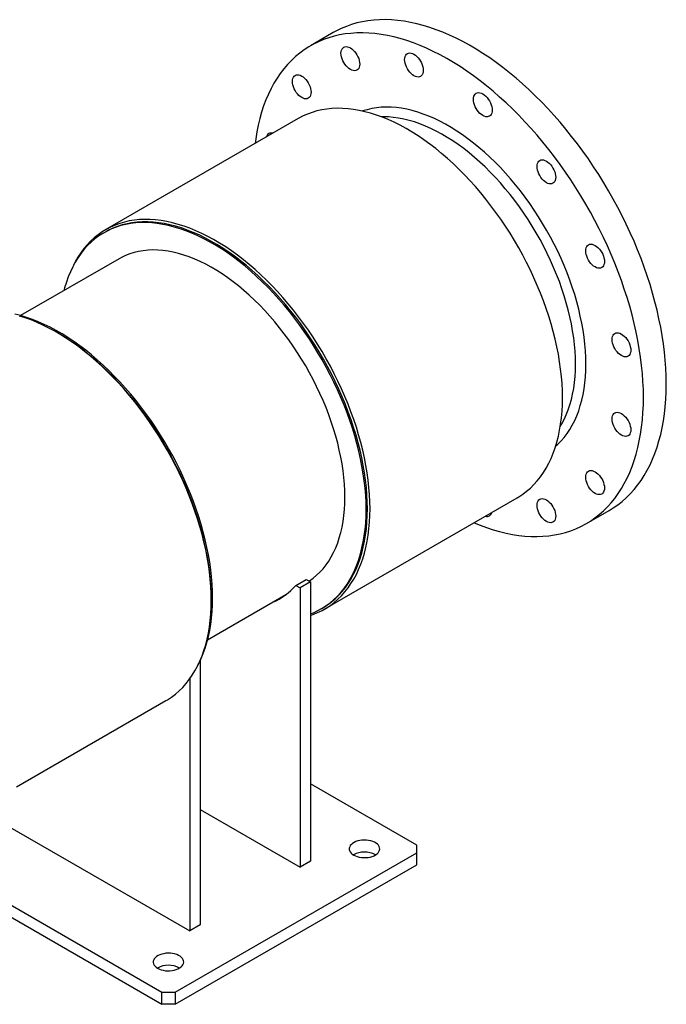
# Model space of a CAD drawing. Units: millimetres. Extents: x -301 to 1852, y 0 to 2866.
# Drawn here: x 1152 to 1852, y 1175 to 2241 of the extents above; entities that cross this region are included whole.
import ezdxf

# ---------------------------------------------------------------- set-up
doc = ezdxf.new("R2010")
doc.units = ezdxf.units.MM
doc.layers.get('0').update_dxf_attribs({"lineweight": 20})

# ---------------------------------------------------------------- blocks, each defined once
blk = doc.blocks.new('400A SJT2200 ISO')
at = {"color": 7, "linetype": 'Continuous', "lineweight": 25}
for p, q in [((574.9, 668.2), (550.2, 653.9)), ((536.8, 575.2), (328.6, 455)), ((328.2, 452.4), (326.7, 451.6)), ((343, 423.5), (236.4, 362)), ((276.7, 343.2), (275.3, 344)), ((565.6, 44.5), (773.8, 164.7)), ((848.7, 136.9), (873.4, 151.2)), ((534.2, 70), (545.6, 76.5)), ((545.6, 76.5), (550.3, 73.8)), ((534.2, 70), (539, 67.2)), ((550.3, 73.8), (539, 67.2)), ((539, 67.2), (539, -234.9)), ((550.3, 73.8), (550.3, -228.3)), ((438.9, 11.2), (523.6, 60.1)), ((442.8, 53.8), (442.8, 55.4)), ((561.7, 44.6), (563.1, 45.4)), ((430.8, -11.6), (430.8, -297.3)), ((419.5, -31.2), (419.5, -303.9)), ((232.1, -148), (393.7, -54.7)), ((665.2, -211), (550.3, -144.7)), ((430.8, -172.4), (539, -234.9)), ((222.3, -190), (419.5, -303.9)), ((665.2, -219.2), (665.2, -211)), ((403.6, -370.2), (665.2, -219.2)), ((665.2, -232.2), (665.2, -219.2)), ((403.6, -383.3), (665.2, -232.2)), ((550.3, -228.3), (539, -234.9)), ((179.5, -249), (389.4, -370.2)), ((168.5, -255.7), (389.4, -383.3)), ((430.8, -297.3), (419.5, -303.9)), ((389.4, -383.3), (389.4, -370.2)), ((389.4, -370.2), (403.6, -370.2)), ((403.6, -370.2), (403.6, -383.3)), ((403.6, -383.3), (389.4, -383.3))]:
    blk.add_line(p, q, dxfattribs=at)
at = {"color": 7, "linetype": 'Continuous', "lineweight": 25, "flags": 128}
for points in [[(935.2, 287.9), (935.1, 296.3), (934.7, 304.9), (934.1, 313.6), (933.3, 322.4), (932.1, 331.3), (930.8, 340.3), (929.2, 349.4), (927.3, 358.5), (925.2, 367.8), (922.9, 377), (920.4, 386.3), (917.6, 395.7), (914.6, 405), (911.3, 414.4), (907.9, 423.7), (904.2, 433), (900.3, 442.4), (896.2, 451.6), (891.9, 460.8), (887.4, 470), (882.7, 479.1), (877.8, 488.1), (872.8, 497), (867.6, 505.8), (862.1, 514.5), (856.6, 523.1), (850.9, 531.5), (845, 539.8), (839, 548), (832.8, 555.9), (826.6, 563.7), (820.2, 571.4), (813.7, 578.8), (807, 586), (800.3, 593.1), (793.5, 599.9), (786.6, 606.5), (779.7, 612.8), (772.7, 618.9), (765.6, 624.8), (758.4, 630.4), (751.3, 635.8), (744.1, 640.9), (736.8, 645.7), (729.6, 650.2), (722.4, 654.5), (715.1, 658.4), (707.9, 662.1), (700.7, 665.5), (693.5, 668.6), (686.3, 671.3), (679.2, 673.8), (672.2, 675.9), (665.2, 677.8), (658.3, 679.3), (651.4, 680.5), (644.7, 681.4), (638, 681.9), (631.4, 682.2), (625, 682.1), (618.6, 681.7), (612.4, 681), (606.3, 679.9), (600.4, 678.6), (594.6, 676.9), (589, 674.9), (583.5, 672.6), (578.2, 670), (574.9, 668.2)], [(910.5, 273.6), (910.4, 282), (910, 290.6), (909.4, 299.3), (908.5, 308.1), (907.4, 317), (906, 326), (904.4, 335.1), (902.6, 344.2), (900.5, 353.5), (898.2, 362.7), (895.6, 372), (892.8, 381.4), (889.8, 390.7), (886.6, 400.1), (883.1, 409.4), (879.4, 418.8), (875.6, 428.1), (871.5, 437.3), (867.2, 446.6), (862.7, 455.7), (858, 464.8), (853.1, 473.8), (848, 482.7), (842.8, 491.5), (837.4, 500.2), (831.8, 508.8), (826.1, 517.2), (820.2, 525.5), (814.2, 533.7), (808.1, 541.6), (801.8, 549.5), (795.4, 557.1), (788.9, 564.5), (782.3, 571.8), (775.6, 578.8), (768.8, 585.6), (761.9, 592.2), (754.9, 598.5), (747.9, 604.7), (740.8, 610.5), (733.7, 616.1), (726.5, 621.5), (719.3, 626.6), (712.1, 631.4), (704.9, 635.9), (697.6, 640.2), (690.4, 644.2), (683.1, 647.8), (675.9, 651.2), (668.7, 654.3), (661.6, 657.1), (654.5, 659.5), (647.4, 661.7), (640.4, 663.5), (633.5, 665), (626.7, 666.2), (619.9, 667.1), (613.2, 667.7), (606.7, 667.9), (600.2, 667.8), (593.9, 667.4), (587.7, 666.7), (581.6, 665.7), (575.7, 664.3), (569.9, 662.6), (564.2, 660.6), (558.7, 658.3), (553.4, 655.7), (548.3, 652.8), (543.3, 649.6), (538.5, 646), (533.9, 642.2), (529.5, 638.1), (525.3, 633.7), (521.3, 629), (517.5, 624.1), (514, 618.9), (510.6, 613.4), (507.5, 607.6), (504.6, 601.6), (501.9, 595.4), (499.5, 588.9), (497.3, 582.2), (495.3, 575.3), (493.6, 568.2), (492.1, 560.9), (490.9, 553.3), (490.2, 548.3)], [(583.2, 645.8), (583.4, 647.6), (583.7, 649.1), (584.3, 650.5), (585.2, 651.5), (586.2, 652.3), (587.4, 652.8), (588.8, 653), (590.2, 652.9), (591.8, 652.4), (593.4, 651.6), (594.9, 650.6), (596.5, 649.3), (597.9, 647.7), (599.3, 646), (600.5, 644.1), (601.5, 642.1), (602.4, 640.1), (603, 638), (603.3, 636), (603.5, 634.1), (603.3, 632.4), (603, 630.8), (602.4, 629.5), (601.5, 628.4), (600.5, 627.6), (599.3, 627.1), (597.9, 626.9), (596.5, 627.1), (594.9, 627.5), (593.4, 628.3), (591.8, 629.3), (590.2, 630.7), (588.8, 632.2), (587.4, 633.9), (586.2, 635.8), (585.2, 637.8), (584.3, 639.9), (583.7, 641.9), (583.4, 643.9), (583.2, 645.8)], [(652.1, 639), (652.2, 640.7), (652.6, 642.3), (653.2, 643.7), (654, 644.7), (655, 645.5), (656.2, 646), (657.6, 646.2), (659.1, 646.1), (660.6, 645.6), (662.2, 644.8), (663.8, 643.8), (665.3, 642.4), (666.8, 640.9), (668.1, 639.2), (669.3, 637.3), (670.4, 635.3), (671.2, 633.2), (671.8, 631.2), (672.2, 629.2), (672.3, 627.3), (672.2, 625.6), (671.8, 624), (671.2, 622.6), (670.4, 621.6), (669.3, 620.8), (668.1, 620.3), (666.8, 620.1), (665.3, 620.2), (663.8, 620.7), (662.2, 621.5), (660.6, 622.5), (659.1, 623.8), (657.6, 625.4), (656.2, 627.1), (655, 629), (654, 631), (653.2, 633), (652.6, 635.1), (652.2, 637.1), (652.1, 639)], [(530.6, 615.4), (530.7, 617.1), (531.1, 618.7), (531.7, 620), (532.5, 621.1), (533.5, 621.9), (534.7, 622.4), (536.1, 622.6), (537.6, 622.5), (539.1, 622), (540.7, 621.2), (542.3, 620.2), (543.8, 618.8), (545.3, 617.3), (546.6, 615.6), (547.8, 613.7), (548.9, 611.7), (549.7, 609.6), (550.3, 607.6), (550.7, 605.6), (550.8, 603.7), (550.7, 601.9), (550.3, 600.4), (549.7, 599), (548.9, 598), (547.8, 597.2), (546.6, 596.7), (545.3, 596.5), (543.8, 596.6), (542.3, 597.1), (540.7, 597.9), (539.1, 598.9), (537.6, 600.2), (536.1, 601.8), (534.7, 603.5), (533.5, 605.4), (532.5, 607.4), (531.7, 609.4), (531.1, 611.5), (530.7, 613.5), (530.6, 615.4)], [(726.6, 596), (726.7, 597.7), (727.1, 599.3), (727.7, 600.6), (728.5, 601.7), (729.5, 602.5), (730.7, 603), (732.1, 603.2), (733.5, 603.1), (735.1, 602.6), (736.7, 601.8), (738.3, 600.8), (739.8, 599.4), (741.3, 597.9), (742.6, 596.2), (743.8, 594.3), (744.9, 592.3), (745.7, 590.2), (746.3, 588.2), (746.7, 586.2), (746.8, 584.3), (746.7, 582.6), (746.3, 581), (745.7, 579.6), (744.9, 578.6), (743.8, 577.8), (742.6, 577.3), (741.3, 577.1), (739.8, 577.2), (738.3, 577.7), (736.7, 578.5), (735.1, 579.5), (733.5, 580.8), (732.1, 582.4), (730.7, 584.1), (729.5, 586), (728.5, 588), (727.7, 590), (727.1, 592.1), (726.7, 594.1), (726.6, 596)], [(822.9, 273.2), (822.8, 280.7), (822.4, 288.4), (821.8, 296.2), (820.9, 304.1), (819.8, 312.1), (818.4, 320.1), (816.8, 328.3), (815, 336.5), (812.9, 344.8), (810.6, 353.1), (808, 361.4), (805.3, 369.7), (802.3, 378.1), (799.1, 386.4), (795.6, 394.7), (792, 403), (788.2, 411.2), (784.1, 419.3), (779.9, 427.4), (775.5, 435.4), (770.9, 443.3), (766.2, 451.1), (761.2, 458.8), (756.1, 466.3), (750.9, 473.7), (745.5, 480.9), (740, 488), (734.4, 494.9), (728.6, 501.6), (722.8, 508.1), (716.8, 514.4), (710.8, 520.5), (704.6, 526.4), (698.4, 532.1), (692.1, 537.5), (685.8, 542.6), (679.4, 547.5), (673, 552.1), (666.6, 556.5), (660.1, 560.6), (653.7, 564.4), (647.2, 567.9), (640.8, 571.1), (634.4, 574), (628, 576.7), (621.6, 579), (615.3, 581), (609.1, 582.6), (602.9, 584), (596.8, 585.1), (590.8, 585.8), (584.9, 586.2), (579.1, 586.3), (573.4, 586.1), (567.8, 585.5), (562.4, 584.6), (557.1, 583.4), (551.9, 581.9), (546.9, 580.1), (542.1, 578), (537.4, 575.5), (536.8, 575.2)], [(848.3, 309.5), (848.1, 316.6), (847.8, 323.8), (847.2, 331.1), (846.3, 338.6), (845.2, 346.1), (843.8, 353.7), (842.2, 361.4), (840.4, 369.1), (838.3, 376.9), (836.1, 384.7), (833.5, 392.6), (830.8, 400.4), (827.8, 408.2), (824.6, 416.1), (821.3, 423.8), (817.7, 431.6), (813.9, 439.2), (809.9, 446.8), (805.7, 454.3), (801.4, 461.7), (796.9, 469), (792.2, 476.2), (787.4, 483.3), (782.4, 490.2), (777.3, 496.9), (772.1, 503.5), (766.7, 509.9), (761.3, 516.1), (755.7, 522.1), (750, 527.9), (744.3, 533.4), (738.4, 538.8), (732.5, 543.9), (726.6, 548.7), (720.6, 553.3), (714.6, 557.7), (708.5, 561.7), (702.5, 565.5), (696.4, 569), (690.3, 572.2), (684.3, 575.2), (678.2, 577.8), (672.3, 580.1), (666.3, 582.1), (660.4, 583.8), (654.6, 585.2), (648.8, 586.3), (643.2, 587), (637.6, 587.5), (632.1, 587.6), (626.8, 587.4), (621.5, 586.8), (616.4, 586), (611.4, 584.8), (606.6, 583.4), (606.4, 583.3)], [(837, 309.5), (836.8, 316.4), (836.5, 323.5), (835.8, 330.7), (835, 338), (833.9, 345.4), (832.5, 352.9), (830.9, 360.5), (829.1, 368.1), (827, 375.7), (824.7, 383.4), (822.2, 391.1), (819.5, 398.8), (816.5, 406.4), (813.3, 414.1), (810, 421.7), (806.4, 429.3), (802.6, 436.8), (798.6, 444.2), (794.5, 451.5), (790.2, 458.8), (785.7, 465.9), (781, 472.9), (776.2, 479.7), (771.3, 486.4), (766.2, 492.9), (761, 499.3), (755.7, 505.5), (750.3, 511.5), (744.8, 517.2), (739.1, 522.8), (733.5, 528.1), (727.7, 533.2), (721.9, 538), (716, 542.6), (710.1, 547), (704.2, 551), (698.2, 554.8), (692.3, 558.4), (686.3, 561.6), (680.4, 564.5), (674.5, 567.1), (668.6, 569.5), (662.7, 571.5), (656.9, 573.2), (651.2, 574.6), (645.6, 575.7), (640, 576.4), (634.5, 576.9), (629.2, 577), (627.1, 577)], [(795.4, 523.3), (795.5, 525.1), (795.9, 526.7), (796.5, 528), (797.3, 529.1), (798.3, 529.9), (799.6, 530.4), (800.9, 530.5), (802.4, 530.4), (803.9, 529.9), (805.5, 529.2), (807.1, 528.1), (808.6, 526.8), (810.1, 525.2), (811.4, 523.5), (812.6, 521.6), (813.7, 519.6), (814.5, 517.6), (815.1, 515.6), (815.5, 513.6), (815.6, 511.7), (815.5, 509.9), (815.1, 508.3), (814.5, 507), (813.7, 505.9), (812.6, 505.1), (811.4, 504.6), (810.1, 504.4), (808.6, 504.6), (807.1, 505), (805.5, 505.8), (803.9, 506.9), (802.4, 508.2), (800.9, 509.7), (799.6, 511.5), (798.3, 513.4), (797.3, 515.4), (796.5, 517.4), (795.9, 519.4), (795.5, 521.4), (795.4, 523.3)], [(610.4, 152.2), (610.3, 159.7), (609.9, 167.3), (609.3, 175.1), (608.4, 183), (607.3, 190.9), (605.9, 199), (604.3, 207.1), (602.5, 215.3), (600.4, 223.6), (598.1, 231.9), (595.5, 240.2), (592.7, 248.5), (589.7, 256.8), (586.5, 265.1), (583.1, 273.4), (579.4, 281.6), (575.6, 289.8), (571.5, 298), (567.3, 306), (562.9, 314), (558.3, 321.8), (553.5, 329.6), (548.6, 337.2), (543.5, 344.7), (538.2, 352.1), (532.8, 359.3), (527.3, 366.3), (521.7, 373.2), (515.9, 379.8), (510, 386.3), (504.1, 392.6), (498, 398.6), (491.9, 404.4), (485.7, 410), (479.4, 415.3), (473.1, 420.4), (466.7, 425.2), (460.3, 429.8), (453.9, 434.1), (447.5, 438.1), (441, 441.8), (434.6, 445.2), (428.1, 448.4), (421.7, 451.2), (415.4, 453.7), (409.1, 455.9), (402.8, 457.8), (396.6, 459.4), (390.4, 460.7), (384.4, 461.7), (378.4, 462.3), (372.5, 462.6), (366.8, 462.6), (361.1, 462.2), (355.6, 461.6), (350.2, 460.6), (345, 459.3), (339.9, 457.7), (335, 455.7), (330.2, 453.5), (325.6, 450.9), (321.2, 448.1), (316.9, 444.9), (312.9, 441.5), (309, 437.7), (305.4, 433.7), (302, 429.4), (298.7, 424.8), (295.7, 419.9), (293, 414.8), (290.4, 409.5), (288.1, 403.9), (286, 398), (284.1, 392), (283.4, 389)], [(614.6, 153), (614.5, 160.5), (614.1, 168.2), (613.5, 176), (612.7, 183.9), (611.5, 191.8), (610.2, 199.9), (608.6, 208.1), (606.7, 216.3), (604.7, 224.5), (602.3, 232.8), (599.8, 241.2), (597, 249.5), (594, 257.8), (590.8, 266.2), (587.4, 274.5), (583.8, 282.7), (579.9, 291), (575.9, 299.1), (571.7, 307.2), (567.3, 315.2), (562.7, 323.1), (557.9, 330.9), (553, 338.5), (547.9, 346.1), (542.7, 353.5), (537.3, 360.7), (531.8, 367.8), (526.1, 374.7), (520.4, 381.4), (514.5, 387.9), (508.6, 394.2), (502.5, 400.3), (496.4, 406.2), (490.2, 411.8), (483.9, 417.2), (477.6, 422.4), (471.2, 427.3), (464.8, 431.9), (458.4, 436.3), (451.9, 440.4), (445.4, 444.2), (439, 447.7), (432.5, 450.9), (426.1, 453.8), (419.7, 456.4), (413.4, 458.7), (407.1, 460.7), (400.8, 462.4), (394.7, 463.8), (388.6, 464.8), (382.6, 465.6), (376.6, 466), (370.8, 466.1), (365.1, 465.8), (359.6, 465.3), (354.1, 464.4), (348.8, 463.2), (343.7, 461.7), (338.7, 459.9), (333.8, 457.8), (329.1, 455.3), (324.6, 452.6), (320.3, 449.5), (316.2, 446.1), (312.2, 442.5), (308.5, 438.6), (305, 434.4), (301.7, 429.9), (298.6, 425.1), (295.7, 420.1), (293.6, 416)], [(611.8, 153), (611.7, 160.5), (611.3, 168.1), (610.7, 175.9), (609.8, 183.8), (608.7, 191.8), (607.3, 199.8), (605.7, 208), (603.9, 216.2), (601.8, 224.4), (599.5, 232.7), (596.9, 241), (594.1, 249.3), (591.1, 257.6), (587.9, 265.9), (584.5, 274.2), (580.8, 282.5), (577, 290.6), (572.9, 298.8), (568.7, 306.8), (564.3, 314.8), (559.7, 322.7), (554.9, 330.4), (550, 338), (544.9, 345.5), (539.6, 352.9), (534.2, 360.1), (528.7, 367.1), (523.1, 374), (517.3, 380.6), (511.5, 387.1), (505.5, 393.4), (499.4, 399.4), (493.3, 405.2), (487.1, 410.8), (480.8, 416.1), (474.5, 421.2), (468.1, 426.1), (461.7, 430.6), (455.3, 434.9), (448.9, 438.9), (442.4, 442.6), (436, 446.1), (429.6, 449.2), (423.2, 452), (416.8, 454.5), (410.5, 456.8), (404.2, 458.7), (398, 460.3), (391.9, 461.5), (385.8, 462.5), (379.8, 463.1), (374, 463.4), (368.2, 463.4), (362.6, 463.1), (357, 462.4), (351.7, 461.4), (346.4, 460.1), (341.3, 458.5), (336.4, 456.6), (331.6, 454.3), (328.2, 452.4)], [(848.1, 432.1), (848.2, 433.9), (848.6, 435.4), (849.2, 436.8), (850, 437.8), (851, 438.6), (852.2, 439.1), (853.6, 439.3), (855, 439.2), (856.6, 438.7), (858.2, 437.9), (859.8, 436.9), (861.3, 435.6), (862.8, 434), (864.1, 432.3), (865.3, 430.4), (866.4, 428.4), (867.2, 426.4), (867.8, 424.3), (868.2, 422.3), (868.3, 420.4), (868.2, 418.7), (867.8, 417.1), (867.2, 415.8), (866.4, 414.7), (865.3, 413.9), (864.1, 413.4), (862.8, 413.2), (861.3, 413.4), (859.8, 413.8), (858.2, 414.6), (856.6, 415.6), (855, 417), (853.6, 418.5), (852.2, 420.2), (851, 422.1), (850, 424.1), (849.2, 426.2), (848.6, 428.2), (848.2, 430.2), (848.1, 432.1)], [(587.4, 165.4), (587.3, 172.4), (586.9, 179.5), (586.3, 186.7), (585.4, 194), (584.3, 201.4), (583, 208.9), (581.4, 216.4), (579.6, 224), (577.5, 231.6), (575.2, 239.3), (572.7, 247), (569.9, 254.7), (567, 262.4), (563.8, 270), (560.4, 277.7), (556.8, 285.2), (553.1, 292.7), (549.1, 300.1), (545, 307.5), (540.6, 314.7), (536.1, 321.8), (531.5, 328.8), (526.7, 335.7), (521.8, 342.4), (516.7, 348.9), (511.5, 355.2), (506.2, 361.4), (500.7, 367.4), (495.2, 373.2), (489.6, 378.7), (483.9, 384.1), (478.2, 389.1), (472.3, 394), (466.5, 398.6), (460.6, 402.9), (454.6, 407), (448.7, 410.8), (442.7, 414.3), (436.8, 417.5), (430.8, 420.4), (424.9, 423.1), (419, 425.4), (413.2, 427.4), (407.4, 429.1), (401.7, 430.5), (396, 431.6), (390.5, 432.4), (385, 432.8), (379.6, 433), (374.4, 432.8), (369.2, 432.2), (364.2, 431.4), (359.3, 430.3), (354.6, 428.8), (350.1, 427), (345.6, 424.9), (343, 423.5)], [(442.8, 53.8), (442.7, 61.3), (442.3, 69), (441.7, 76.8), (440.8, 84.7), (439.7, 92.6), (438.4, 100.7), (436.8, 108.9), (434.9, 117.1), (432.8, 125.4), (430.5, 133.7), (428, 142), (425.2, 150.3), (422.2, 158.7), (419, 167), (415.6, 175.3), (411.9, 183.5), (408.1, 191.8), (404.1, 199.9), (399.8, 208), (395.4, 216), (390.8, 223.9), (386.1, 231.7), (381.2, 239.3), (376.1, 246.9), (370.8, 254.3), (365.5, 261.5), (360, 268.6), (354.3, 275.5), (348.6, 282.2), (342.7, 288.7), (336.7, 295), (330.7, 301.1), (324.6, 307), (318.3, 312.7), (312.1, 318.1), (305.7, 323.2), (299.4, 328.1), (293, 332.7), (286.5, 337.1), (280.1, 341.2), (273.6, 345), (267.2, 348.5), (260.7, 351.7), (254.3, 354.6), (247.9, 357.2), (241.5, 359.6), (235.2, 361.5)], [(444.2, 56.2), (444.1, 63.8), (443.7, 71.4), (443.1, 79.2), (442.2, 87), (441.1, 95), (439.8, 103.1), (438.1, 111.2), (436.3, 119.4), (434.2, 127.7), (431.9, 135.9), (429.3, 144.2), (426.6, 152.6), (423.6, 160.9), (420.3, 169.2), (416.9, 177.5), (413.2, 185.7), (409.4, 193.9), (405.4, 202), (401.1, 210.1), (396.7, 218), (392.1, 225.9), (387.3, 233.7), (382.4, 241.3), (377.3, 248.8), (372, 256.2), (366.7, 263.4), (361.1, 270.4), (355.5, 277.2), (349.7, 283.9), (343.9, 290.4), (337.9, 296.6), (331.9, 302.7), (325.7, 308.5), (319.5, 314.1), (313.2, 319.4), (306.9, 324.5), (300.5, 329.3), (294.1, 333.9), (287.7, 338.2), (281.3, 342.2), (274.8, 345.9), (268.4, 349.3), (262, 352.4), (255.6, 355.3), (249.2, 357.8), (242.9, 360), (236.6, 361.9), (230.4, 363.5)], [(442.8, 55.4), (442.7, 62.9), (442.3, 70.6), (441.7, 78.3), (440.8, 86.2), (439.7, 94.2), (438.3, 102.3), (436.7, 110.4), (434.9, 118.6), (432.8, 126.8), (430.5, 135.1), (427.9, 143.4), (425.1, 151.7), (422.1, 160.1), (418.9, 168.4), (415.5, 176.6), (411.8, 184.9), (408, 193.1), (403.9, 201.2), (399.7, 209.3), (395.3, 217.2), (390.7, 225.1), (385.9, 232.9), (381, 240.5), (375.9, 248), (370.6, 255.3), (365.2, 262.5), (359.7, 269.6), (354.1, 276.4), (348.3, 283.1), (342.5, 289.6), (336.5, 295.8), (330.4, 301.8), (324.3, 307.7), (318.1, 313.2), (311.8, 318.6), (305.5, 323.7), (299.1, 328.5), (292.7, 333), (286.3, 337.3), (279.9, 341.3), (276.7, 343.2)], [(876.6, 336.2), (876.7, 337.9), (877.1, 339.5), (877.7, 340.8), (878.5, 341.9), (879.5, 342.7), (880.7, 343.2), (882.1, 343.4), (883.6, 343.2), (885.1, 342.8), (886.7, 342), (888.3, 340.9), (889.8, 339.6), (891.3, 338.1), (892.6, 336.3), (893.8, 334.5), (894.9, 332.5), (895.7, 330.4), (896.3, 328.4), (896.7, 326.4), (896.8, 324.5), (896.7, 322.7), (896.3, 321.2), (895.7, 319.8), (894.9, 318.7), (893.8, 317.9), (892.6, 317.5), (891.3, 317.3), (889.8, 317.4), (888.3, 317.9), (886.7, 318.7), (885.1, 319.7), (883.6, 321), (882.1, 322.6), (880.7, 324.3), (879.5, 326.2), (878.5, 328.2), (877.7, 330.2), (877.1, 332.3), (876.7, 334.3), (876.6, 336.2)], [(815.6, 220.9), (817.7, 222.8), (821.3, 226.3), (824.6, 230.2), (827.8, 234.3), (830.8, 238.8), (833.5, 243.4), (836.1, 248.3), (838.3, 253.5), (840.4, 258.9), (842.2, 264.5), (843.8, 270.4), (845.2, 276.5), (846.3, 282.7), (847.2, 289.1), (847.8, 295.8), (848.1, 302.6), (848.3, 309.5)], [(820.5, 242), (822.2, 244.9), (824.7, 249.7), (827, 254.7), (829.1, 260), (830.9, 265.5), (832.5, 271.2), (833.9, 277.1), (835, 283.2), (835.8, 289.5), (836.5, 296), (836.8, 302.7), (837, 309.5)], [(873.4, 151.2), (877.8, 153.9), (882.7, 157.3), (887.4, 160.9), (891.9, 164.9), (896.2, 169.2), (900.3, 173.7), (904.2, 178.5), (907.9, 183.6), (911.3, 189), (914.6, 194.6), (917.6, 200.4), (920.4, 206.6), (922.9, 212.9), (925.2, 219.5), (927.3, 226.3), (929.2, 233.3), (930.8, 240.6), (932.1, 248), (933.3, 255.6), (934.1, 263.4), (934.7, 271.4), (935.1, 279.6), (935.2, 287.9)], [(727.2, 137.8), (733.7, 135.1), (740.8, 132.5), (747.9, 130.2), (754.9, 128.2), (761.9, 126.5), (768.8, 125.2), (775.6, 124.1), (782.3, 123.4), (788.9, 123), (795.4, 122.9), (801.8, 123.2), (808.1, 123.7), (814.2, 124.6), (820.2, 125.8), (826.1, 127.3), (831.8, 129.2), (837.4, 131.3), (842.8, 133.8), (848, 136.5), (853.1, 139.6), (858, 143), (862.7, 146.7), (867.2, 150.6), (871.5, 154.9), (875.6, 159.4), (879.4, 164.2), (883.1, 169.3), (886.6, 174.7), (889.8, 180.3), (892.8, 186.2), (895.6, 192.3), (898.2, 198.6), (900.5, 205.2), (902.6, 212), (904.4, 219.1), (906, 226.3), (907.4, 233.7), (908.5, 241.3), (909.4, 249.2), (910, 257.1), (910.4, 265.3), (910.5, 273.6)], [(773.8, 164.7), (775.5, 165.7), (779.9, 168.6), (784.1, 171.8), (788.2, 175.3), (792, 179.1), (795.6, 183.2), (799.1, 187.5), (802.3, 192.1), (805.3, 197), (808, 202.1), (810.6, 207.5), (812.9, 213.2), (815, 219), (816.8, 225.1), (818.4, 231.4), (819.8, 237.9), (820.9, 244.6), (821.8, 251.5), (822.4, 258.6), (822.8, 265.8), (822.9, 273.2)], [(876.6, 250.1), (876.7, 251.9), (877.1, 253.5), (877.7, 254.8), (878.5, 255.9), (879.5, 256.7), (880.7, 257.2), (882.1, 257.4), (883.6, 257.2), (885.1, 256.8), (886.7, 256), (888.3, 254.9), (889.8, 253.6), (891.3, 252.1), (892.6, 250.3), (893.8, 248.4), (894.9, 246.4), (895.7, 244.4), (896.3, 242.4), (896.7, 240.4), (896.8, 238.5), (896.7, 236.7), (896.3, 235.1), (895.7, 233.8), (894.9, 232.7), (893.8, 231.9), (892.6, 231.4), (891.3, 231.3), (889.8, 231.4), (888.3, 231.9), (886.7, 232.6), (885.1, 233.7), (883.6, 235), (882.1, 236.6), (880.7, 238.3), (879.5, 240.2), (878.5, 242.2), (877.7, 244.2), (877.1, 246.3), (876.7, 248.2), (876.6, 250.1)], [(848.1, 187.1), (848.2, 188.9), (848.6, 190.5), (849.2, 191.8), (850, 192.9), (851, 193.7), (852.2, 194.2), (853.6, 194.3), (855, 194.2), (856.6, 193.7), (858.2, 193), (859.8, 191.9), (861.3, 190.6), (862.8, 189), (864.1, 187.3), (865.3, 185.4), (866.4, 183.4), (867.2, 181.4), (867.8, 179.3), (868.2, 177.4), (868.3, 175.5), (868.2, 173.7), (867.8, 172.1), (867.2, 170.8), (866.4, 169.7), (865.3, 168.9), (864.1, 168.4), (862.8, 168.2), (861.3, 168.4), (859.8, 168.8), (858.2, 169.6), (856.6, 170.7), (855, 172), (853.6, 173.5), (852.2, 175.3), (851, 177.2), (850, 179.2), (849.2, 181.2), (848.6, 183.2), (848.2, 185.2), (848.1, 187.1)], [(548.7, 74.7), (549.1, 75), (553.1, 77.8), (556.8, 81), (560.4, 84.4), (563.8, 88.1), (567, 92.1), (569.9, 96.4), (572.7, 100.9), (575.2, 105.7), (577.5, 110.7), (579.6, 115.9), (581.4, 121.4), (583, 127.1), (584.3, 133.1), (585.4, 139.2), (586.3, 145.5), (586.9, 152), (587.3, 158.6), (587.4, 165.4)], [(795.4, 156.7), (795.5, 158.5), (795.9, 160), (796.5, 161.4), (797.3, 162.5), (798.3, 163.3), (799.6, 163.8), (800.9, 163.9), (802.4, 163.8), (803.9, 163.3), (805.5, 162.6), (807.1, 161.5), (808.6, 160.2), (810.1, 158.6), (811.4, 156.9), (812.6, 155), (813.7, 153), (814.5, 151), (815.1, 148.9), (815.5, 146.9), (815.6, 145), (815.5, 143.3), (815.1, 141.7), (814.5, 140.4), (813.7, 139.3), (812.6, 138.5), (811.4, 138), (810.1, 137.8), (808.6, 138), (807.1, 138.4), (805.5, 139.2), (803.9, 140.3), (802.4, 141.6), (800.9, 143.1), (799.6, 144.9), (798.3, 146.7), (797.3, 148.7), (796.5, 150.8), (795.9, 152.8), (795.5, 154.8), (795.4, 156.7)], [(550.3, 37.7), (553, 38.6), (557.9, 40.6), (562.7, 42.9), (567.3, 45.5), (571.7, 48.4), (575.9, 51.6), (579.9, 55.1), (583.8, 58.9), (587.4, 62.9), (590.8, 67.3), (594, 71.9), (597, 76.8), (599.8, 81.9), (602.3, 87.3), (604.7, 92.9), (606.7, 98.8), (608.6, 104.9), (610.2, 111.2), (611.5, 117.7), (612.7, 124.4), (613.5, 131.3), (614.1, 138.4), (614.5, 145.6), (614.6, 153)], [(550.3, 39.2), (553.5, 40.4), (558.3, 42.7), (562.9, 45.2), (567.3, 48.1), (571.5, 51.3), (575.6, 54.7), (579.4, 58.5), (583.1, 62.5), (586.5, 66.8), (589.7, 71.4), (592.7, 76.3), (595.5, 81.4), (598.1, 86.7), (600.4, 92.3), (602.5, 98.2), (604.3, 104.2), (605.9, 110.5), (607.3, 117), (608.4, 123.7), (609.3, 130.5), (609.9, 137.6), (610.3, 144.8), (610.4, 152.2)], [(563.1, 45.4), (564.3, 46.1), (568.7, 48.9), (572.9, 52.1), (577, 55.5), (580.8, 59.3), (584.5, 63.3), (587.9, 67.6), (591.1, 72.2), (594.1, 77.1), (596.9, 82.2), (599.5, 87.5), (601.8, 93.1), (603.9, 99), (605.7, 105), (607.3, 111.3), (608.7, 117.8), (609.8, 124.5), (610.7, 131.4), (611.3, 138.4), (611.7, 145.6), (611.8, 153)], [(393.7, -54.7), (395.4, -53.7), (399.8, -50.8), (404.1, -47.6), (408.1, -44.1), (411.9, -40.3), (415.6, -36.2), (419, -31.9), (422.2, -27.3), (425.2, -22.4), (428, -17.3), (430.5, -11.9), (432.8, -6.2), (434.9, -0.4), (436.8, 5.7), (438.4, 12), (439.7, 18.5), (440.8, 25.2), (441.7, 32.1), (442.3, 39.2), (442.7, 46.4), (442.8, 53.8)], [(428.7, -15.7), (429.3, -14.6), (431.9, -9.2), (434.2, -3.6), (436.3, 2.2), (438.1, 8.3), (439.8, 14.6), (441.1, 21.1), (442.2, 27.7), (443.1, 34.6), (443.7, 41.7), (444.1, 48.9), (444.2, 56.2)], [(522.2, 59.1), (522.1, 59), (520.7, 58.4)], [(597, -221.8), (598.8, -222.7), (600.8, -223.5), (603, -224), (605.3, -224.4), (607.7, -224.6), (610.1, -224.6), (612.5, -224.3), (614.8, -223.9), (617, -223.3), (619, -222.5), (620.7, -221.6), (622.2, -220.5), (623.4, -219.3), (624.3, -218), (624.9, -216.6), (625.1, -215.3), (625, -213.9), (624.5, -212.5), (623.7, -211.2), (622.6, -210), (621.1, -208.9), (619.4, -207.9), (617.5, -207), (615.4, -206.4), (613.1, -205.9), (610.7, -205.6), (608.3, -205.6), (605.9, -205.7), (603.6, -206), (601.4, -206.5), (599.3, -207.2), (597.4, -208.1), (595.8, -209.1), (594.4, -210.3), (593.3, -211.5), (592.6, -212.8), (592.2, -214.2), (592.2, -215.6), (592.5, -217), (593.1, -218.3), (594.1, -219.6), (595.4, -220.8), (597, -221.8)], [(384.8, -344.3), (386.7, -345.2), (388.7, -345.9), (390.9, -346.5), (393.2, -346.9), (395.6, -347), (398, -347), (400.4, -346.8), (402.7, -346.4), (404.8, -345.8), (406.8, -345), (408.6, -344), (410.1, -342.9), (411.3, -341.7), (412.2, -340.4), (412.8, -339.1), (413, -337.7), (412.9, -336.3), (412.4, -335), (411.6, -333.7), (410.4, -332.4), (409, -331.3), (407.3, -330.3), (405.4, -329.5), (403.2, -328.8), (401, -328.4), (398.6, -328.1), (396.2, -328), (393.8, -328.1), (391.5, -328.5), (389.2, -329), (387.1, -329.7), (385.3, -330.6), (383.6, -331.6), (382.3, -332.7), (381.2, -334), (380.5, -335.3), (380.1, -336.7), (380, -338.1), (380.3, -339.4), (381, -340.8), (382, -342), (383.3, -343.2), (384.8, -344.3)]]:
    blk.add_lwpolyline(points, dxfattribs=at)
at = {"color": 7, "linetype": 'Continuous', "lineweight": 25}
for centre, radius, start, end in [((507.8, 554.1), 5.47, 73.0625, 166.9289), ((741.1, 150.1), 5.47, 252.7625, 347.2338), ((482.3, 115.2), 68.9, 293.1288, 318.9397), ((608.6, -243.6), 25.1, 61.3648, 118.6362), ((396.5, -366.1), 25.1, 61.364, 118.6369)]:
    blk.add_arc(centre, radius, start, end, dxfattribs=at)

msp = doc.modelspace()

# ---------------------------------------------------------------- block references
msp.add_blockref('400A SJT2200 ISO', (916.3, 1558.4))

doc.saveas('drawing.dxf')
